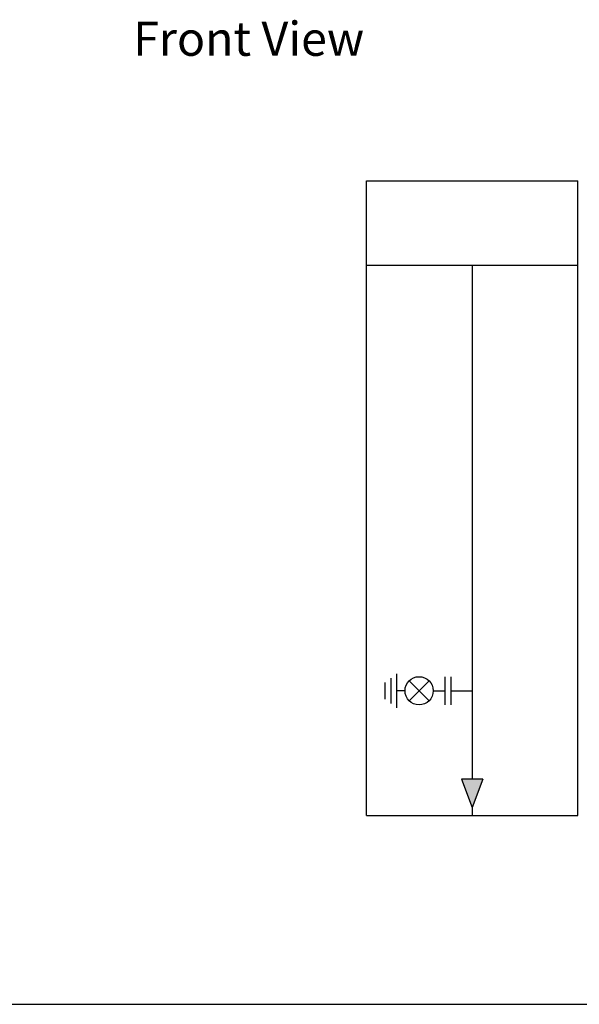
# Model space of a CAD drawing. Units: millimetres. Extents: x 209 to 63164, y -22 to 5718.
# Drawn here: x 57548 to 58937, y -22 to 2420 of the extents above; entities that cross this region are included whole.
import ezdxf

# ---------------------------------------------------------------- set-up
doc = ezdxf.new("R2010")
doc.units = ezdxf.units.MM
doc.layers.add('FORMAT', color=7, linetype='Continuous')

msp = doc.modelspace()

# ---------------------------------------------------------------- hatches: boundary and pattern name
msp.add_hatch(color=3).paths.add_polyline_path([(58697.2, 535.9), (58644.7, 535.9), (58670.9, 465.9)])

# ---------------------------------------------------------------- linework, layer by layer
at = {"color": 3}
for p, q in [((58408.4, 445.6), (58408.4, 2020.6)), ((58408.4, 2020.6), (58933.4, 2020.6)), ((58933.4, 445.6), (58933.4, 2020.6)), ((58933.4, 1810.6), (58408.4, 1810.6)), ((58670.9, 1810.6), (58418.9, 1810.6)), ((58670.9, 1810.6), (58670.9, 917)), ((58670.9, 1038.3), (58670.9, 535.9)), ((58469.8, 723.8), (58469.8, 786.8)), ((58484.2, 713.3), (58484.2, 797.3)), ((58604, 720.3), (58604, 790.3)), ((58618.4, 720.3), (58618.4, 790.3)), ((58455.3, 734.3), (58455.3, 776.3)), ((58514.5, 730.5), (58564, 780)), ((58514.5, 780), (58564, 730.5)), ((58504.3, 755.3), (58484.2, 755.3)), ((58504.3, 755.3), (58504.3, 755.3)), ((58504.3, 755.3), (58504.3, 755.3)), ((58504.3, 755.3), (58504.3, 755.3)), ((58504.3, 755.3), (58504.3, 755.3)), ((58574.3, 755.3), (58604, 755.3)), ((58618.4, 755.3), (58670.9, 755.3)), ((58644.7, 535.9), (58670.9, 465.9)), ((58697.2, 535.9), (58644.7, 535.9)), ((58697.2, 535.9), (58670.9, 465.9)), ((58670.9, 465.9), (58670.9, 445.6)), ((58408.4, 445.6), (58933.4, 445.6))]:
    msp.add_line(p, q, dxfattribs=at)
msp.add_circle((58539.3, 755.3), 35, dxfattribs=at)
at = {"layer": 'FORMAT'}
msp.add_line((55264.4, -22.4), (63164.4, -22.4), dxfattribs=at)

# ---------------------------------------------------------------- texts
at = {"insert": (57829.7, 2415.2), "char_height": 84.67, "width": 831.363, "attachment_point": 1}
msp.add_mtext('Front View', dxfattribs=at)

doc.saveas('drawing.dxf')
